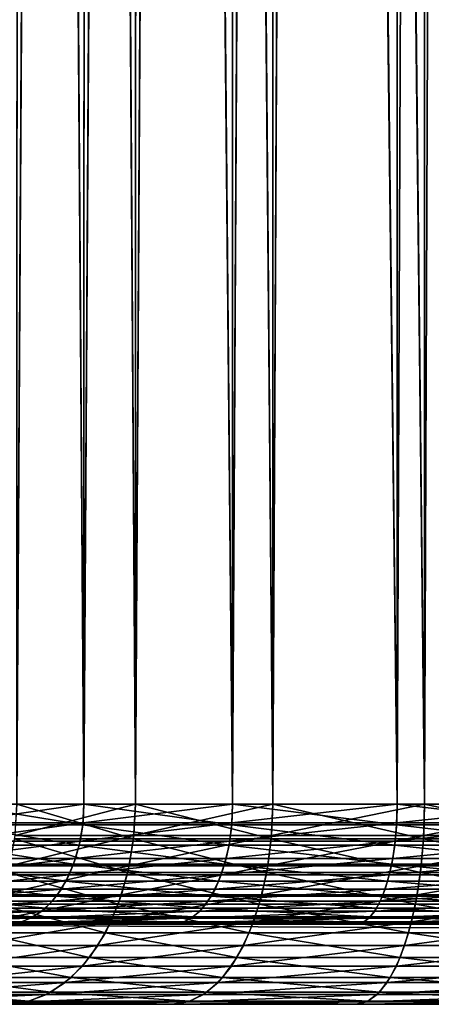
# Model space of a CAD drawing. Extents: x -105 to 105, y 0 to 149.
# Drawn here: x -87 to -82, y 0 to 12 of the extents above; entities that cross this region are included whole.
import ezdxf

# ---------------------------------------------------------------- set-up
doc = ezdxf.new("R2010")
doc.units = 0
doc.header["$MEASUREMENT"] = 0
doc.layers.add('L1', color=7, linetype='Continuous')

msp = doc.modelspace()

# ---------------------------------------------------------------- linework, layer by layer
at = {"layer": 'L1', "color": 7}
for points in [[(-87.19239, 125.3955, 197.1924), (-87.95857, 2.5, 196.3562), (-86.35624, 2.5, 197.9586)], [(-86.48528, 125.3955, 196.4853), (-85.71345, 2.5, 197.1925), (-87.19254, 2.5, 195.7134)], [(-86.48528, 125.3955, 196.4853), (-87.19254, 2.5, 195.7134), (-87.16398, 125.3955, 195.6891)], [(-87.19239, 125.3955, 197.1924), (-86.35624, 2.5, 197.9586), (-86.32987, 125.3955, 197.9276)], [(-85.68911, 125.3955, 197.164), (-85.71345, 2.5, 197.1925), (-86.48528, 125.3955, 196.4853)], [(-86.32987, 125.3955, 197.9276), (-86.35624, 2.5, 197.9586), (-85.62137, 125.3955, 198.5316)], [(-85.62137, 125.3955, 198.5316), (-86.35624, 2.5, 197.9586), (-84.5, 2.5, 199.2583)], [(-85.03511, 125.3955, 197.7215), (-84, 2.5, 198.3923), (-85.71345, 2.5, 197.1925)], [(-85.03511, 125.3955, 197.7215), (-85.71345, 2.5, 197.1925), (-85.68911, 125.3955, 197.164)], [(-85.62137, 125.3955, 198.5316), (-84.5, 2.5, 199.2583), (-84.4805, 125.3955, 199.2263)], [(-83.982, 125.3955, 198.3627), (-84, 2.5, 198.3923), (-85.03511, 125.3955, 197.7215)], [(-84.4805, 125.3955, 199.2263), (-84.5, 2.5, 199.2583), (-83.85817, 125.3955, 199.6053)], [(-83.85817, 125.3955, 199.6053), (-84.5, 2.5, 199.2583), (-82.44626, 2.5, 200.216)], [(-83.40754, 125.3955, 198.7125), (-82.10424, 2.5, 199.2763), (-84, 2.5, 198.3923)], [(-83.40754, 125.3955, 198.7125), (-84, 2.5, 198.3923), (-83.982, 125.3955, 198.3627)], [(-83.85817, 125.3955, 199.6053), (-82.44626, 2.5, 200.216), (-82.43446, 125.3955, 200.1871)], [(-82.09335, 125.3955, 199.2497), (-82.10424, 2.5, 199.2763), (-83.40754, 125.3955, 198.7125)], [(-82.43446, 125.3955, 200.1871), (-82.44626, 2.5, 200.216), (-81.94724, 125.3955, 200.3863)], [(-81.94724, 125.3955, 200.3863), (-82.44626, 2.5, 200.216), (-80.25742, 2.5, 200.8025)], [(-82.09335, 125.3955, 199.2497), (-80.08378, 2.5, 199.8177), (-82.10424, 2.5, 199.2763)], [(-81.64361, 125.3955, 199.4335), (-80.08378, 2.5, 199.8177), (-82.09335, 125.3955, 199.2497)], [(-87.95857, 2.5, -196.3562), (-87.19239, 120.572, -197.1924), (-86.35624, 2.5, -197.9586)], [(-87.16398, 120.572, -195.6891), (-87.19254, 2.5, -195.7134), (-86.48528, 120.572, -196.4853)], [(-86.48528, 120.572, -196.4853), (-87.19254, 2.5, -195.7134), (-85.71345, 2.5, -197.1925)], [(-87.19239, 120.572, -197.1924), (-86.32987, 120.572, -197.9276), (-86.35624, 2.5, -197.9586)], [(-86.48528, 120.572, -196.4853), (-85.71345, 2.5, -197.1925), (-85.68911, 120.572, -197.164)], [(-86.35624, 2.5, -197.9586), (-86.32987, 120.572, -197.9276), (-85.62137, 120.572, -198.5316)], [(-86.35624, 2.5, -197.9586), (-85.62137, 120.572, -198.5316), (-84.5, 2.5, -199.2583)], [(-85.68911, 120.572, -197.164), (-85.71345, 2.5, -197.1925), (-85.03511, 120.572, -197.7215)], [(-85.03511, 120.572, -197.7215), (-85.71345, 2.5, -197.1925), (-84, 2.5, -198.3923)], [(-85.62137, 120.572, -198.5316), (-84.4805, 120.572, -199.2263), (-84.5, 2.5, -199.2583)], [(-85.03511, 120.572, -197.7215), (-84, 2.5, -198.3923), (-83.982, 120.572, -198.3627)], [(-84.5, 2.5, -199.2583), (-84.4805, 120.572, -199.2263), (-83.85817, 120.572, -199.6053)], [(-84.5, 2.5, -199.2583), (-83.85817, 120.572, -199.6053), (-82.44626, 2.5, -200.216)], [(-83.982, 120.572, -198.3627), (-84, 2.5, -198.3923), (-83.40754, 120.572, -198.7125)], [(-83.40754, 120.572, -198.7125), (-84, 2.5, -198.3923), (-82.10424, 2.5, -199.2763)], [(-82.44626, 2.5, -200.216), (-83.85817, 120.572, -199.6053), (-82.43446, 120.572, -200.1871)], [(-83.40754, 120.572, -198.7125), (-82.10424, 2.5, -199.2763), (-82.09335, 120.572, -199.2497)], [(-82.44626, 2.5, -200.216), (-82.43446, 120.572, -200.1871), (-80.25742, 2.5, -200.8025)], [(-82.43446, 120.572, -200.1871), (-81.94724, 120.572, -200.3863), (-80.25742, 2.5, -200.8025)], [(-82.09335, 120.572, -199.2497), (-82.10424, 2.5, -199.2763), (-81.64361, 120.572, -199.4335)], [(-81.64361, 120.572, -199.4335), (-82.10424, 2.5, -199.2763), (-80.08378, 2.5, -199.8177)], [(-87.95857, 2.5, -196.3562), (-86.37089, 2.239528, -197.976), (-87.97603, 2.239528, -196.3709)], [(-87.95857, 2.5, 196.3562), (-87.97272, 2.265348, 196.3681), (-86.35624, 2.5, 197.9586)], [(-86.35624, 2.5, 197.9586), (-87.97272, 2.265348, 196.3681), (-86.36811, 2.265348, 197.9727)], [(-86.35624, 2.5, -197.9586), (-86.37089, 2.239528, -197.976), (-87.95857, 2.5, -196.3562)], [(-87.22163, 2.06588, -195.7379), (-85.73786, 2.06588, -197.2216), (-87.19254, 2.5, -195.7134)], [(-85.73323, 2.108914, 197.2161), (-87.21611, 2.108914, 195.7332), (-85.71345, 2.5, 197.1925)], [(-85.71345, 2.5, 197.1925), (-87.21611, 2.108914, 195.7332), (-87.19254, 2.5, 195.7134)], [(-87.19254, 2.5, -195.7134), (-85.73786, 2.06588, -197.2216), (-85.71345, 2.5, -197.1925)], [(-86.35624, 2.5, -197.9586), (-84.51139, 2.239528, -199.2781), (-86.37089, 2.239528, -197.976)], [(-86.35624, 2.5, 197.9586), (-86.36811, 2.265348, 197.9727), (-84.5, 2.5, 199.2583)], [(-84.5, 2.5, 199.2583), (-86.36811, 2.265348, 197.9727), (-84.50923, 2.265348, 199.2743)], [(-84.5, 2.5, -199.2583), (-84.51139, 2.239528, -199.2781), (-86.35624, 2.5, -197.9586)], [(-85.73786, 2.06588, -197.2216), (-84.01899, 2.06588, -198.4252), (-85.71345, 2.5, -197.1925)], [(-84.01539, 2.108914, 198.419), (-85.73323, 2.108914, 197.2161), (-84, 2.5, 198.3923)], [(-84, 2.5, 198.3923), (-85.73323, 2.108914, 197.2161), (-85.71345, 2.5, 197.1925)], [(-85.71345, 2.5, -197.1925), (-84.01899, 2.06588, -198.4252), (-84, 2.5, -198.3923)], [(-84.5, 2.5, -199.2583), (-82.45406, 2.239528, -200.2374), (-84.51139, 2.239528, -199.2781)], [(-84.5, 2.5, 199.2583), (-84.50923, 2.265348, 199.2743), (-82.44626, 2.5, 200.216)], [(-82.44626, 2.5, 200.216), (-84.50923, 2.265348, 199.2743), (-82.45258, 2.265348, 200.2334)], [(-82.44626, 2.5, -200.216), (-82.45406, 2.239528, -200.2374), (-84.5, 2.5, -199.2583)], [(-84.01899, 2.06588, -198.4252), (-82.11723, 2.06588, -199.312), (-84, 2.5, -198.3923)], [(-82.11477, 2.108914, 199.3052), (-84.01539, 2.108914, 198.419), (-82.10424, 2.5, 199.2763)], [(-82.10424, 2.5, 199.2763), (-84.01539, 2.108914, 198.419), (-84, 2.5, 198.3923)], [(-84, 2.5, -198.3923), (-82.11723, 2.06588, -199.312), (-82.10424, 2.5, -199.2763)], [(-82.44626, 2.5, -200.216), (-80.26139, 2.239528, -200.8249), (-82.45406, 2.239528, -200.2374)], [(-82.44626, 2.5, 200.216), (-82.45258, 2.265348, 200.2334), (-80.25742, 2.5, 200.8025)], [(-80.25742, 2.5, 200.8025), (-82.45258, 2.265348, 200.2334), (-80.26063, 2.265348, 200.8207)], [(-80.25742, 2.5, -200.8025), (-80.26139, 2.239528, -200.8249), (-82.44626, 2.5, -200.216)], [(-82.11723, 2.06588, -199.312), (-80.09037, 2.06588, -199.8551), (-82.10424, 2.5, -199.2763)], [(-80.08912, 2.108914, 199.848), (-82.11477, 2.108914, 199.3052), (-80.08378, 2.5, 199.8177)], [(-80.08378, 2.5, 199.8177), (-82.11477, 2.108914, 199.3052), (-82.10424, 2.5, 199.2763)], [(-82.10424, 2.5, -199.2763), (-80.09037, 2.06588, -199.8551), (-80.08378, 2.5, -199.8177)], [(-87.97603, 2.239528, -196.3709), (-86.41439, 1.98697, -198.0279), (-88.02787, 1.98697, -196.4144)], [(-87.97272, 2.265348, 196.3681), (-88.01482, 2.036474, 196.4034), (-86.36811, 2.265348, 197.9727)], [(-86.36811, 2.265348, 197.9727), (-88.01482, 2.036474, 196.4034), (-86.40343, 2.036474, 198.0148)], [(-86.37089, 2.239528, -197.976), (-86.41439, 1.98697, -198.0279), (-87.97603, 2.239528, -196.3709)], [(-86.37089, 2.239528, -197.976), (-84.54523, 1.98697, -199.3367), (-86.41439, 1.98697, -198.0279)], [(-86.36811, 2.265348, 197.9727), (-86.40343, 2.036474, 198.0148), (-84.50923, 2.265348, 199.2743)], [(-84.50923, 2.265348, 199.2743), (-86.40343, 2.036474, 198.0148), (-84.53671, 2.036474, 199.3219)], [(-84.51139, 2.239528, -199.2781), (-84.54523, 1.98697, -199.3367), (-86.37089, 2.239528, -197.976)], [(-84.51139, 2.239528, -199.2781), (-82.4772, 1.98697, -200.301), (-84.54523, 1.98697, -199.3367)], [(-84.50923, 2.265348, 199.2743), (-84.53671, 2.036474, 199.3219), (-82.45258, 2.265348, 200.2334)], [(-82.45258, 2.265348, 200.2334), (-84.53671, 2.036474, 199.3219), (-82.47137, 2.036474, 200.285)], [(-82.45406, 2.239528, -200.2374), (-82.4772, 1.98697, -200.301), (-84.51139, 2.239528, -199.2781)], [(-82.45406, 2.239528, -200.2374), (-80.27314, 1.98697, -200.8916), (-82.4772, 1.98697, -200.301)], [(-82.45258, 2.265348, 200.2334), (-82.47137, 2.036474, 200.285), (-80.26063, 2.265348, 200.8207)], [(-80.26063, 2.265348, 200.8207), (-82.47137, 2.036474, 200.285), (-80.27017, 2.036474, 200.8748)], [(-80.26139, 2.239528, -200.8249), (-80.27314, 1.98697, -200.8916), (-82.45406, 2.239528, -200.2374)], [(-85.7921, 1.727458, 197.2863), (-87.28626, 1.727458, 195.7921), (-85.73323, 2.108914, 197.2161)], [(-85.73323, 2.108914, 197.2161), (-87.28626, 1.727458, 195.7921), (-87.21611, 2.108914, 195.7332)], [(-84.06118, 1.727458, 198.4983), (-85.7921, 1.727458, 197.2863), (-84.01539, 2.108914, 198.419)], [(-84.01539, 2.108914, 198.419), (-85.7921, 1.727458, 197.2863), (-85.73323, 2.108914, 197.2161)], [(-82.14609, 1.727458, 199.3913), (-84.06118, 1.727458, 198.4983), (-82.11477, 2.108914, 199.3052)], [(-82.11477, 2.108914, 199.3052), (-84.06118, 1.727458, 198.4983), (-84.01539, 2.108914, 198.419)], [(-80.10503, 1.727458, 199.9382), (-82.14609, 1.727458, 199.3913), (-80.08912, 2.108914, 199.848)], [(-80.08912, 2.108914, 199.848), (-82.14609, 1.727458, 199.3913), (-82.11477, 2.108914, 199.3052)], [(-88.02787, 1.98697, -196.4144), (-86.48542, 1.75, -198.1125), (-88.11253, 1.75, -196.4854)], [(-88.01482, 2.036474, 196.4034), (-88.08382, 1.819014, 196.4613), (-86.40343, 2.036474, 198.0148)], [(-86.40343, 2.036474, 198.0148), (-88.08382, 1.819014, 196.4613), (-86.46133, 1.819014, 198.0838)], [(-86.41439, 1.98697, -198.0279), (-86.48542, 1.75, -198.1125), (-88.02787, 1.98697, -196.4144)], [(-87.30803, 1.64495, -195.8104), (-85.81036, 1.64495, -197.308), (-87.22163, 2.06588, -195.7379)], [(-87.22163, 2.06588, -195.7379), (-85.81036, 1.64495, -197.308), (-85.73786, 2.06588, -197.2216)], [(-86.41439, 1.98697, -198.0279), (-84.60048, 1.75, -199.4324), (-86.48542, 1.75, -198.1125)], [(-86.40343, 2.036474, 198.0148), (-86.46133, 1.819014, 198.0838), (-84.53671, 2.036474, 199.3219)], [(-84.53671, 2.036474, 199.3219), (-86.46133, 1.819014, 198.0838), (-84.58175, 1.819014, 199.3999)], [(-84.54523, 1.98697, -199.3367), (-84.60048, 1.75, -199.4324), (-86.41439, 1.98697, -198.0279)], [(-85.81036, 1.64495, -197.308), (-84.07538, 1.64495, -198.5229), (-85.73786, 2.06588, -197.2216)], [(-85.73786, 2.06588, -197.2216), (-84.07538, 1.64495, -198.5229), (-84.01899, 2.06588, -198.4252)], [(-84.54523, 1.98697, -199.3367), (-82.51499, 1.75, -200.4049), (-84.60048, 1.75, -199.4324)], [(-84.53671, 2.036474, 199.3219), (-84.58175, 1.819014, 199.3999), (-82.47137, 2.036474, 200.285)], [(-82.47137, 2.036474, 200.285), (-84.58175, 1.819014, 199.3999), (-82.50218, 1.819014, 200.3696)], [(-82.4772, 1.98697, -200.301), (-82.51499, 1.75, -200.4049), (-84.54523, 1.98697, -199.3367)], [(-84.07538, 1.64495, -198.5229), (-82.15581, 1.64495, -199.418), (-84.01899, 2.06588, -198.4252)], [(-84.01899, 2.06588, -198.4252), (-82.15581, 1.64495, -199.418), (-82.11723, 2.06588, -199.312)], [(-82.4772, 1.98697, -200.301), (-80.29232, 1.75, -201.0004), (-82.51499, 1.75, -200.4049)], [(-82.47137, 2.036474, 200.285), (-82.50218, 1.819014, 200.3696), (-80.27017, 2.036474, 200.8748)], [(-80.27017, 2.036474, 200.8748), (-82.50218, 1.819014, 200.3696), (-80.28582, 1.819014, 200.9635)], [(-80.27314, 1.98697, -200.8916), (-80.29232, 1.75, -201.0004), (-82.4772, 1.98697, -200.301)], [(-82.15581, 1.64495, -199.418), (-80.10996, 1.64495, -199.9662), (-82.11723, 2.06588, -199.312)], [(-82.11723, 2.06588, -199.312), (-80.10996, 1.64495, -199.9662), (-80.09037, 2.06588, -199.8551)], [(-88.11253, 1.75, -196.4854), (-86.58181, 1.535819, -198.2274), (-88.22741, 1.535819, -196.5818)], [(-88.08382, 1.819014, 196.4613), (-88.17803, 1.618322, 196.5404), (-86.46133, 1.819014, 198.0838)], [(-86.46133, 1.819014, 198.0838), (-88.17803, 1.618322, 196.5404), (-86.54038, 1.618322, 198.178)], [(-86.48542, 1.75, -198.1125), (-86.58181, 1.535819, -198.2274), (-88.11253, 1.75, -196.4854)], [(-85.8886, 1.365024, 197.4013), (-87.40127, 1.365024, 195.8886), (-85.7921, 1.727458, 197.2863)], [(-85.7921, 1.727458, 197.2863), (-87.40127, 1.365024, 195.8886), (-87.28626, 1.727458, 195.7921)], [(-86.48542, 1.75, -198.1125), (-84.67547, 1.535819, -199.5623), (-86.58181, 1.535819, -198.2274)], [(-86.46133, 1.819014, 198.0838), (-86.54038, 1.618322, 198.178), (-84.58175, 1.819014, 199.3999)], [(-84.58175, 1.819014, 199.3999), (-86.54038, 1.618322, 198.178), (-84.64324, 1.618322, 199.5064)], [(-84.60048, 1.75, -199.4324), (-84.67547, 1.535819, -199.5623), (-86.48542, 1.75, -198.1125)], [(-84.13624, 1.365024, 198.6283), (-85.8886, 1.365024, 197.4013), (-84.06118, 1.727458, 198.4983)], [(-84.06118, 1.727458, 198.4983), (-85.8886, 1.365024, 197.4013), (-85.7921, 1.727458, 197.2863)], [(-84.60048, 1.75, -199.4324), (-82.56629, 1.535819, -200.5458), (-84.67547, 1.535819, -199.5623)], [(-84.58175, 1.819014, 199.3999), (-84.64324, 1.618322, 199.5064), (-82.50218, 1.819014, 200.3696)], [(-82.50218, 1.819014, 200.3696), (-84.64324, 1.618322, 199.5064), (-82.54424, 1.618322, 200.4852)], [(-82.51499, 1.75, -200.4049), (-82.56629, 1.535819, -200.5458), (-84.60048, 1.75, -199.4324)], [(-82.19744, 1.365024, 199.5324), (-84.13624, 1.365024, 198.6283), (-82.14609, 1.727458, 199.3913)], [(-82.14609, 1.727458, 199.3913), (-84.13624, 1.365024, 198.6283), (-84.06118, 1.727458, 198.4983)], [(-82.51499, 1.75, -200.4049), (-80.31836, 1.535819, -201.1481), (-82.56629, 1.535819, -200.5458)], [(-82.50218, 1.819014, 200.3696), (-82.54424, 1.618322, 200.4852), (-80.28582, 1.819014, 200.9635)], [(-80.28582, 1.819014, 200.9635), (-82.54424, 1.618322, 200.4852), (-80.30717, 1.618322, 201.0846)], [(-80.29232, 1.75, -201.0004), (-80.31836, 1.535819, -201.1481), (-82.51499, 1.75, -200.4049)], [(-80.13109, 1.365024, 200.086), (-82.19744, 1.365024, 199.5324), (-80.10503, 1.727458, 199.9382)], [(-80.10503, 1.727458, 199.9382), (-82.19744, 1.365024, 199.5324), (-82.14609, 1.727458, 199.3913)], [(-88.17803, 1.618322, 196.5404), (-88.29513, 1.43934, 196.6386), (-86.54038, 1.618322, 198.178)], [(-86.54038, 1.618322, 198.178), (-88.29513, 1.43934, 196.6386), (-86.63864, 1.43934, 198.2951)], [(-87.44911, 1.25, -195.9287), (-85.92875, 1.25, -197.4491), (-87.30803, 1.64495, -195.8104)], [(-87.30803, 1.64495, -195.8104), (-85.92875, 1.25, -197.4491), (-85.81036, 1.64495, -197.308)], [(-86.54038, 1.618322, 198.178), (-86.63864, 1.43934, 198.2951), (-84.64324, 1.618322, 199.5064)], [(-84.64324, 1.618322, 199.5064), (-86.63864, 1.43934, 198.2951), (-84.71967, 1.43934, 199.6388)], [(-85.92875, 1.25, -197.4491), (-84.16747, 1.25, -198.6824), (-85.81036, 1.64495, -197.308)], [(-85.81036, 1.64495, -197.308), (-84.16747, 1.25, -198.6824), (-84.07538, 1.64495, -198.5229)], [(-84.64324, 1.618322, 199.5064), (-84.71967, 1.43934, 199.6388), (-82.54424, 1.618322, 200.4852)], [(-82.54424, 1.618322, 200.4852), (-84.71967, 1.43934, 199.6388), (-82.59653, 1.43934, 200.6288)], [(-84.16747, 1.25, -198.6824), (-82.2188, 1.25, -199.5911), (-84.07538, 1.64495, -198.5229)], [(-84.07538, 1.64495, -198.5229), (-82.2188, 1.25, -199.5911), (-82.15581, 1.64495, -199.418)], [(-82.54424, 1.618322, 200.4852), (-82.59653, 1.43934, 200.6288), (-80.30717, 1.618322, 201.0846)], [(-80.30717, 1.618322, 201.0846), (-82.59653, 1.43934, 200.6288), (-80.33372, 1.43934, 201.2352)], [(-82.2188, 1.25, -199.5911), (-80.14194, 1.25, -200.1475), (-82.15581, 1.64495, -199.418)], [(-82.15581, 1.64495, -199.418), (-80.14194, 1.25, -200.1475), (-80.10996, 1.64495, -199.9662)], [(-88.22741, 1.535819, -196.5818), (-86.70066, 1.350933, -198.369), (-88.36904, 1.350933, -196.7007)], [(-86.58181, 1.535819, -198.2274), (-86.70066, 1.350933, -198.369), (-88.22741, 1.535819, -196.5818)], [(-86.58181, 1.535819, -198.2274), (-84.76791, 1.350933, -199.7224), (-86.70066, 1.350933, -198.369)], [(-84.67547, 1.535819, -199.5623), (-84.76791, 1.350933, -199.7224), (-86.58181, 1.535819, -198.2274)], [(-84.67547, 1.535819, -199.5623), (-82.62952, 1.350933, -200.7195), (-84.76791, 1.350933, -199.7224)], [(-82.56629, 1.535819, -200.5458), (-82.62952, 1.350933, -200.7195), (-84.67547, 1.535819, -199.5623)], [(-82.56629, 1.535819, -200.5458), (-80.35047, 1.350933, -201.3302), (-82.62952, 1.350933, -200.7195)], [(-80.31836, 1.535819, -201.1481), (-80.35047, 1.350933, -201.3302), (-82.56629, 1.535819, -200.5458)], [(-88.29513, 1.43934, 196.6386), (-88.43224, 1.286475, 196.7537), (-86.63864, 1.43934, 198.2951)], [(-86.63864, 1.43934, 198.2951), (-88.43224, 1.286475, 196.7537), (-86.75369, 1.286475, 198.4322)], [(-86.02036, 1.030537, 197.5583), (-87.55828, 1.030537, 196.0203), (-85.8886, 1.365024, 197.4013)], [(-85.8886, 1.365024, 197.4013), (-87.55828, 1.030537, 196.0203), (-87.40127, 1.365024, 195.8886)], [(-86.63864, 1.43934, 198.2951), (-86.75369, 1.286475, 198.4322), (-84.71967, 1.43934, 199.6388)], [(-84.71967, 1.43934, 199.6388), (-86.75369, 1.286475, 198.4322), (-84.80916, 1.286475, 199.7938)], [(-84.23873, 1.030537, 198.8058), (-86.02036, 1.030537, 197.5583), (-84.13624, 1.365024, 198.6283)], [(-84.13624, 1.365024, 198.6283), (-86.02036, 1.030537, 197.5583), (-85.8886, 1.365024, 197.4013)], [(-84.71967, 1.43934, 199.6388), (-84.80916, 1.286475, 199.7938), (-82.59653, 1.43934, 200.6288)], [(-82.59653, 1.43934, 200.6288), (-84.80916, 1.286475, 199.7938), (-82.65774, 1.286475, 200.797)], [(-82.26755, 1.030537, 199.725), (-84.23873, 1.030537, 198.8058), (-82.19744, 1.365024, 199.5324)], [(-82.19744, 1.365024, 199.5324), (-84.23873, 1.030537, 198.8058), (-84.13624, 1.365024, 198.6283)], [(-82.59653, 1.43934, 200.6288), (-82.65774, 1.286475, 200.797), (-80.33372, 1.43934, 201.2352)], [(-80.33372, 1.43934, 201.2352), (-82.65774, 1.286475, 200.797), (-80.36479, 1.286475, 201.4114)], [(-80.16669, 1.030537, 200.2879), (-82.26755, 1.030537, 199.725), (-80.13109, 1.365024, 200.086)], [(-80.13109, 1.365024, 200.086), (-82.26755, 1.030537, 199.725), (-82.19744, 1.365024, 199.5324)], [(-88.43224, 1.286475, 196.7537), (-88.58598, 1.16349, 196.8827), (-86.75369, 1.286475, 198.4322)], [(-86.75369, 1.286475, 198.4322), (-88.58598, 1.16349, 196.8827), (-86.88269, 1.16349, 198.586)], [(-88.36904, 1.350933, -196.7007), (-86.83833, 1.200962, -198.5331), (-88.53311, 1.200962, -196.8383)], [(-86.70066, 1.350933, -198.369), (-86.83833, 1.200962, -198.5331), (-88.36904, 1.350933, -196.7007)], [(-87.64058, 0.893031, -196.0894), (-86.08941, 0.893031, -197.6406), (-87.44911, 1.25, -195.9287)], [(-87.44911, 1.25, -195.9287), (-86.08941, 0.893031, -197.6406), (-85.92875, 1.25, -197.4491)], [(-86.75369, 1.286475, 198.4322), (-86.88269, 1.16349, 198.586), (-84.80916, 1.286475, 199.7938)], [(-84.80916, 1.286475, 199.7938), (-86.88269, 1.16349, 198.586), (-84.90951, 1.16349, 199.9676)], [(-86.70066, 1.350933, -198.369), (-84.875, 1.200962, -199.9079), (-86.83833, 1.200962, -198.5331)], [(-84.76791, 1.350933, -199.7224), (-84.875, 1.200962, -199.9079), (-86.70066, 1.350933, -198.369)], [(-86.08941, 0.893031, -197.6406), (-84.29244, 0.893031, -198.8988), (-85.92875, 1.25, -197.4491)], [(-85.92875, 1.25, -197.4491), (-84.29244, 0.893031, -198.8988), (-84.16747, 1.25, -198.6824)], [(-84.80916, 1.286475, 199.7938), (-84.90951, 1.16349, 199.9676), (-82.65774, 1.286475, 200.797)], [(-82.65774, 1.286475, 200.797), (-84.90951, 1.16349, 199.9676), (-82.72638, 1.16349, 200.9856)], [(-84.76791, 1.350933, -199.7224), (-82.70278, 1.200962, -200.9208), (-84.875, 1.200962, -199.9079)], [(-82.62952, 1.350933, -200.7195), (-82.70278, 1.200962, -200.9208), (-84.76791, 1.350933, -199.7224)], [(-84.29244, 0.893031, -198.8988), (-82.30428, 0.893031, -199.8259), (-84.16747, 1.25, -198.6824)], [(-84.16747, 1.25, -198.6824), (-82.30428, 0.893031, -199.8259), (-82.2188, 1.25, -199.5911)], [(-82.65774, 1.286475, 200.797), (-82.72638, 1.16349, 200.9856), (-80.36479, 1.286475, 201.4114)], [(-80.36479, 1.286475, 201.4114), (-82.72638, 1.16349, 200.9856), (-80.39965, 1.16349, 201.6091)], [(-82.62952, 1.350933, -200.7195), (-80.38766, 1.200962, -201.5411), (-82.70278, 1.200962, -200.9208)], [(-80.35047, 1.350933, -201.3302), (-80.38766, 1.200962, -201.5411), (-82.62952, 1.350933, -200.7195)], [(-82.30428, 0.893031, -199.8259), (-80.18535, 0.893031, -200.3937), (-82.2188, 1.25, -199.5911)], [(-82.2188, 1.25, -199.5911), (-80.18535, 0.893031, -200.3937), (-80.14194, 1.25, -200.1475)], [(-88.58598, 1.16349, 196.8827), (-88.75256, 1.073415, 197.0225), (-86.88269, 1.16349, 198.586)], [(-86.88269, 1.16349, 198.586), (-88.75256, 1.073415, 197.0225), (-87.02247, 1.073415, 198.7526)], [(-88.53311, 1.200962, -196.8383), (-86.99065, 1.090461, -198.7146), (-88.71464, 1.090461, -196.9907)], [(-86.83833, 1.200962, -198.5331), (-86.99065, 1.090461, -198.7146), (-88.53311, 1.200962, -196.8383)], [(-86.88269, 1.16349, 198.586), (-87.02247, 1.073415, 198.7526), (-84.90951, 1.16349, 199.9676)], [(-84.90951, 1.16349, 199.9676), (-87.02247, 1.073415, 198.7526), (-85.01824, 1.073415, 200.1559)], [(-86.83833, 1.200962, -198.5331), (-84.99348, 1.090461, -200.1131), (-86.99065, 1.090461, -198.7146)], [(-84.875, 1.200962, -199.9079), (-84.99348, 1.090461, -200.1131), (-86.83833, 1.200962, -198.5331)], [(-84.90951, 1.16349, 199.9676), (-85.01824, 1.073415, 200.1559), (-82.72638, 1.16349, 200.9856)], [(-82.72638, 1.16349, 200.9856), (-85.01824, 1.073415, 200.1559), (-82.80075, 1.073415, 201.19)], [(-84.875, 1.200962, -199.9079), (-82.78383, 1.090461, -201.1435), (-84.99348, 1.090461, -200.1131)], [(-82.70278, 1.200962, -200.9208), (-82.78383, 1.090461, -201.1435), (-84.875, 1.200962, -199.9079)], [(-82.72638, 1.16349, 200.9856), (-82.80075, 1.073415, 201.19), (-80.39965, 1.16349, 201.6091)], [(-80.39965, 1.16349, 201.6091), (-82.80075, 1.073415, 201.19), (-80.43741, 1.073415, 201.8232)], [(-82.70278, 1.200962, -200.9208), (-80.42881, 1.090461, -201.7745), (-82.78383, 1.090461, -201.1435)], [(-80.38766, 1.200962, -201.5411), (-80.42881, 1.090461, -201.7745), (-82.70278, 1.200962, -200.9208)], [(-85.25, 1, -200.5574), (-92.60472, 1, -214.7721), (-95.1303, 1, -214.0954)], [(-85.25, 1, -200.5574), (-95.1303, 1, -214.0954), (-87.32042, 1, -199.1076)], [(-92.60472, 1, 214.7721), (-85.25, 1, 200.5574), (-95.1303, 1, 214.0954)], [(-95.1303, 1, 214.0954), (-85.25, 1, 200.5574), (-87.32042, 1, 199.1076)], [(-90, 1, -215), (-92.60472, 1, -214.7721), (-85.25, 1, -200.5574)], [(-90, 1, 215), (-82.95929, 1, 201.6255), (-92.60472, 1, 214.7721)], [(-92.60472, 1, 214.7721), (-82.95929, 1, 201.6255), (-85.25, 1, 200.5574)], [(-90, 0, 215), (90, 0, 215), (-90, 1, 215)], [(-90, 1, 215), (90, 0, 215), (90, 1, 215)], [(-90, 1, -215), (90, 1, -215), (-90, 0, -215)], [(-90, 0, -215), (90, 1, -215), (90, 0, -215)], [(-85.25, 1, -200.5574), (-82.95929, 1, -201.6255), (-90, 1, -215)], [(-82.95929, 1, -201.6255), (-80.5179, 1, -202.2797), (-90, 1, -215)], [(-90, 1, -215), (-80.5179, 1, -202.2797), (-78, 1, -202.5)], [(-90, 1, -215), (-78, 1, -202.5), (90, 1, -215)], [(90, 1, 215), (78, 1, 202.5), (-90, 1, 215)], [(-90, 1, 215), (78, 1, 202.5), (-78, 1, 202.5)], [(-78, 1, 202.5), (-80.5179, 1, 202.2797), (-90, 1, 215)], [(-90, 1, 215), (-80.5179, 1, 202.2797), (-82.95929, 1, 201.6255)], [(-88.75256, 1.073415, 197.0225), (-88.92789, 1.018467, 197.1696), (-87.02247, 1.073415, 198.7526)], [(-87.02247, 1.073415, 198.7526), (-88.92789, 1.018467, 197.1696), (-87.16959, 1.018467, 198.9279)], [(-88.71464, 1.090461, -196.9907), (-87.153, 1.022788, -198.9081), (-88.90811, 1.022788, -197.153)], [(-87.153, 1.022788, -198.9081), (-87.32042, 1, -199.1076), (-88.90811, 1.022788, -197.153)], [(-86.99065, 1.090461, -198.7146), (-87.153, 1.022788, -198.9081), (-88.71464, 1.090461, -196.9907)], [(-86.18412, 0.732233, 197.7535), (-87.75346, 0.732233, 196.1841), (-86.02036, 1.030537, 197.5583)], [(-86.02036, 1.030537, 197.5583), (-87.75346, 0.732233, 196.1841), (-87.55828, 1.030537, 196.0203)], [(-87.153, 1.022788, -198.9081), (-85.25, 1, -200.5574), (-87.32042, 1, -199.1076)], [(-87.16959, 1.018467, 198.9279), (-87.32042, 1, 199.1076), (-85.13267, 1.018467, 200.3542)], [(-85.13267, 1.018467, 200.3542), (-87.32042, 1, 199.1076), (-85.25, 1, 200.5574)], [(-87.02247, 1.073415, 198.7526), (-87.16959, 1.018467, 198.9279), (-85.01824, 1.073415, 200.1559)], [(-85.01824, 1.073415, 200.1559), (-87.16959, 1.018467, 198.9279), (-85.13267, 1.018467, 200.3542)], [(-86.99065, 1.090461, -198.7146), (-85.11976, 1.022788, -200.3318), (-87.153, 1.022788, -198.9081)], [(-85.11976, 1.022788, -200.3318), (-85.25, 1, -200.5574), (-87.153, 1.022788, -198.9081)], [(-84.99348, 1.090461, -200.1131), (-85.11976, 1.022788, -200.3318), (-86.99065, 1.090461, -198.7146)], [(-84.36611, 0.732233, 199.0264), (-86.18412, 0.732233, 197.7535), (-84.23873, 1.030537, 198.8058)], [(-84.23873, 1.030537, 198.8058), (-86.18412, 0.732233, 197.7535), (-86.02036, 1.030537, 197.5583)], [(-85.11976, 1.022788, -200.3318), (-82.95929, 1, -201.6255), (-85.25, 1, -200.5574)], [(-85.13267, 1.018467, 200.3542), (-85.25, 1, 200.5574), (-82.87904, 1.018467, 201.405)], [(-82.87904, 1.018467, 201.405), (-85.25, 1, 200.5574), (-82.95929, 1, 201.6255)], [(-85.01824, 1.073415, 200.1559), (-85.13267, 1.018467, 200.3542), (-82.80075, 1.073415, 201.19)], [(-82.80075, 1.073415, 201.19), (-85.13267, 1.018467, 200.3542), (-82.87904, 1.018467, 201.405)], [(-84.99348, 1.090461, -200.1131), (-82.87021, 1.022788, -201.3808), (-85.11976, 1.022788, -200.3318)], [(-82.87021, 1.022788, -201.3808), (-82.95929, 1, -201.6255), (-85.11976, 1.022788, -200.3318)], [(-82.78383, 1.090461, -201.1435), (-82.87021, 1.022788, -201.3808), (-84.99348, 1.090461, -200.1131)], [(-82.35468, 0.732233, 199.9644), (-84.36611, 0.732233, 199.0264), (-82.26755, 1.030537, 199.725)], [(-82.26755, 1.030537, 199.725), (-84.36611, 0.732233, 199.0264), (-84.23873, 1.030537, 198.8058)], [(-82.87021, 1.022788, -201.3808), (-80.5179, 1, -202.2797), (-82.95929, 1, -201.6255)], [(-82.87904, 1.018467, 201.405), (-82.95929, 1, 201.6255), (-80.47715, 1.018467, 202.0486)], [(-80.47715, 1.018467, 202.0486), (-82.95929, 1, 201.6255), (-80.5179, 1, 202.2797)], [(-82.80075, 1.073415, 201.19), (-82.87904, 1.018467, 201.405), (-80.43741, 1.073415, 201.8232)], [(-80.43741, 1.073415, 201.8232), (-82.87904, 1.018467, 201.405), (-80.47715, 1.018467, 202.0486)], [(-82.78383, 1.090461, -201.1435), (-80.47267, 1.022788, -202.0232), (-82.87021, 1.022788, -201.3808)], [(-80.47267, 1.022788, -202.0232), (-80.5179, 1, -202.2797), (-82.87021, 1.022788, -201.3808)], [(-80.42881, 1.090461, -201.7745), (-80.47267, 1.022788, -202.0232), (-82.78383, 1.090461, -201.1435)], [(-80.21093, 0.732233, 200.5388), (-82.35468, 0.732233, 199.9644), (-80.16669, 1.030537, 200.2879)], [(-80.16669, 1.030537, 200.2879), (-82.35468, 0.732233, 199.9644), (-82.26755, 1.030537, 199.725)], [(-87.87663, 0.584889, -196.2875), (-86.28748, 0.584889, -197.8766), (-87.64058, 0.893031, -196.0894)], [(-87.64058, 0.893031, -196.0894), (-86.28748, 0.584889, -197.8766), (-86.08941, 0.893031, -197.6406)], [(-86.28748, 0.584889, -197.8766), (-84.44651, 0.584889, -199.1657), (-86.08941, 0.893031, -197.6406)], [(-86.08941, 0.893031, -197.6406), (-84.44651, 0.584889, -199.1657), (-84.29244, 0.893031, -198.8988)], [(-84.44651, 0.584889, -199.1657), (-82.40968, 0.584889, -200.1155), (-84.29244, 0.893031, -198.8988)], [(-84.29244, 0.893031, -198.8988), (-82.40968, 0.584889, -200.1155), (-82.30428, 0.893031, -199.8259)], [(-82.40968, 0.584889, -200.1155), (-80.23885, 0.584889, -200.6972), (-82.30428, 0.893031, -199.8259)], [(-82.30428, 0.893031, -199.8259), (-80.23885, 0.584889, -200.6972), (-80.18535, 0.893031, -200.3937)], [(-86.37587, 0.477458, 197.982), (-87.98197, 0.477458, 196.3759), (-86.18412, 0.732233, 197.7535)], [(-86.18412, 0.732233, 197.7535), (-87.98197, 0.477458, 196.3759), (-87.75346, 0.732233, 196.1841)], [(-84.51527, 0.477458, 199.2848), (-86.37587, 0.477458, 197.982), (-84.36611, 0.732233, 199.0264)], [(-84.36611, 0.732233, 199.0264), (-86.37587, 0.477458, 197.982), (-86.18412, 0.732233, 197.7535)], [(-82.45671, 0.477458, 200.2447), (-84.51527, 0.477458, 199.2848), (-82.35468, 0.732233, 199.9644)], [(-82.35468, 0.732233, 199.9644), (-84.51527, 0.477458, 199.2848), (-84.36611, 0.732233, 199.0264)], [(-80.26273, 0.477458, 200.8326), (-82.45671, 0.477458, 200.2447), (-80.21093, 0.732233, 200.5388)], [(-80.21093, 0.732233, 200.5388), (-82.45671, 0.477458, 200.2447), (-82.35468, 0.732233, 199.9644)], [(-88.15009, 0.334937, -196.5169), (-86.51694, 0.334937, -198.1501), (-87.87663, 0.584889, -196.2875)], [(-87.87663, 0.584889, -196.2875), (-86.51694, 0.334937, -198.1501), (-86.28748, 0.584889, -197.8766)], [(-86.51694, 0.334937, -198.1501), (-84.625, 0.334937, -199.4748), (-86.28748, 0.584889, -197.8766)], [(-86.28748, 0.584889, -197.8766), (-84.625, 0.334937, -199.4748), (-84.44651, 0.584889, -199.1657)], [(-84.625, 0.334937, -199.4748), (-82.53177, 0.334937, -200.4509), (-84.44651, 0.584889, -199.1657)], [(-84.44651, 0.584889, -199.1657), (-82.53177, 0.334937, -200.4509), (-82.40968, 0.584889, -200.1155)], [(-82.53177, 0.334937, -200.4509), (-80.30084, 0.334937, -201.0487), (-82.40968, 0.584889, -200.1155)], [(-82.40968, 0.584889, -200.1155), (-80.30084, 0.334937, -201.0487), (-80.23885, 0.584889, -200.6972)], [(-86.59087, 0.272484, 198.2382), (-88.2382, 0.272484, 196.5909), (-86.37587, 0.477458, 197.982)], [(-86.37587, 0.477458, 197.982), (-88.2382, 0.272484, 196.5909), (-87.98197, 0.477458, 196.3759)], [(-84.68251, 0.272484, 199.5745), (-86.59087, 0.272484, 198.2382), (-84.51527, 0.477458, 199.2848)], [(-84.51527, 0.477458, 199.2848), (-86.59087, 0.272484, 198.2382), (-86.37587, 0.477458, 197.982)], [(-82.5711, 0.272484, 200.559), (-84.68251, 0.272484, 199.5745), (-82.45671, 0.477458, 200.2447)], [(-82.45671, 0.477458, 200.2447), (-84.68251, 0.272484, 199.5745), (-84.51527, 0.477458, 199.2848)], [(-80.32081, 0.272484, 201.162), (-82.5711, 0.272484, 200.559), (-80.26273, 0.477458, 200.8326)], [(-80.26273, 0.477458, 200.8326), (-82.5711, 0.272484, 200.559), (-82.45671, 0.477458, 200.2447)], [(-86.82384, 0.122359, 198.5158), (-88.51584, 0.122359, 196.8238), (-86.59087, 0.272484, 198.2382)], [(-86.59087, 0.272484, 198.2382), (-88.51584, 0.122359, 196.8238), (-88.2382, 0.272484, 196.5909)], [(-88.45264, 0.150769, -196.7708), (-86.7708, 0.150769, -198.4526), (-88.15009, 0.334937, -196.5169)], [(-88.15009, 0.334937, -196.5169), (-86.7708, 0.150769, -198.4526), (-86.51694, 0.334937, -198.1501)], [(-84.86373, 0.122359, 199.8883), (-86.82384, 0.122359, 198.5158), (-84.68251, 0.272484, 199.5745)], [(-84.68251, 0.272484, 199.5745), (-86.82384, 0.122359, 198.5158), (-86.59087, 0.272484, 198.2382)], [(-86.7708, 0.150769, -198.4526), (-84.82248, 0.150769, -199.8169), (-86.51694, 0.334937, -198.1501)], [(-86.51694, 0.334937, -198.1501), (-84.82248, 0.150769, -199.8169), (-84.625, 0.334937, -199.4748)], [(-82.69507, 0.122359, 200.8996), (-84.86373, 0.122359, 199.8883), (-82.5711, 0.272484, 200.559)], [(-82.5711, 0.272484, 200.559), (-84.86373, 0.122359, 199.8883), (-84.68251, 0.272484, 199.5745)], [(-84.82248, 0.150769, -199.8169), (-82.66684, 0.150769, -200.8221), (-84.625, 0.334937, -199.4748)], [(-84.625, 0.334937, -199.4748), (-82.66684, 0.150769, -200.8221), (-82.53177, 0.334937, -200.4509)], [(-80.38375, 0.122359, 201.5189), (-82.69507, 0.122359, 200.8996), (-80.32081, 0.272484, 201.162)], [(-80.32081, 0.272484, 201.162), (-82.69507, 0.122359, 200.8996), (-82.5711, 0.272484, 200.559)], [(-82.66684, 0.150769, -200.8221), (-80.36942, 0.150769, -201.4377), (-82.53177, 0.334937, -200.4509)], [(-82.53177, 0.334937, -200.4509), (-80.36942, 0.150769, -201.4377), (-80.30084, 0.334937, -201.0487)], [(-88.77509, 0.037981, -197.0414), (-87.04137, 0.037981, -198.7751), (-88.45264, 0.150769, -196.7708)], [(-88.45264, 0.150769, -196.7708), (-87.04137, 0.037981, -198.7751), (-86.7708, 0.150769, -198.4526)], [(-87.04137, 0.037981, -198.7751), (-85.03294, 0.037981, -200.1814), (-86.7708, 0.150769, -198.4526)], [(-86.7708, 0.150769, -198.4526), (-85.03294, 0.037981, -200.1814), (-84.82248, 0.150769, -199.8169)], [(-85.03294, 0.037981, -200.1814), (-82.81081, 0.037981, -201.2176), (-84.82248, 0.150769, -199.8169)], [(-84.82248, 0.150769, -199.8169), (-82.81081, 0.037981, -201.2176), (-82.66684, 0.150769, -200.8221)], [(-82.81081, 0.037981, -201.2176), (-80.44252, 0.037981, -201.8522), (-82.66684, 0.150769, -200.8221)], [(-82.66684, 0.150769, -200.8221), (-80.44252, 0.037981, -201.8522), (-80.36942, 0.150769, -201.4377)], [(-92.60472, 0, -214.7721), (-85.25, 0, -200.5574), (-95.1303, 0, -214.0954)], [(-95.1303, 0, -214.0954), (-85.25, 0, -200.5574), (-87.32042, 0, -199.1076)], [(-95.1303, 0, 214.0954), (-87.32042, 0, 199.1076), (-85.25, 0, 200.5574)], [(-85.25, 0, 200.5574), (-92.60472, 0, 214.7721), (-95.1303, 0, 214.0954)], [(-90, 0, -215), (-82.95929, 0, -201.6255), (-92.60472, 0, -214.7721)], [(-92.60472, 0, -214.7721), (-82.95929, 0, -201.6255), (-85.25, 0, -200.5574)], [(-85.25, 0, 200.5574), (-90, 0, 215), (-92.60472, 0, 214.7721)], [(-80.5179, 0, -202.2797), (-82.95929, 0, -201.6255), (-90, 0, -215)], [(-82.95929, 0, 201.6255), (-90, 0, 215), (-85.25, 0, 200.5574)], [(-78, 0, 202.5), (90, 0, 215), (-90, 0, 215)], [(-78, 0, 202.5), (-90, 0, 215), (-80.5179, 0, 202.2797)], [(-80.5179, 0, 202.2797), (-90, 0, 215), (-82.95929, 0, 201.6255)], [(90, 0, -215), (78, 0, -202.5), (-90, 0, -215)], [(-90, 0, -215), (78, 0, -202.5), (-78, 0, -202.5)], [(-90, 0, -215), (-78, 0, -202.5), (-80.5179, 0, -202.2797)], [(-87.32042, 0, 199.1076), (-89.10765, 0, 197.3204), (-87.06903, 0.030779, 198.8081)], [(-87.06903, 0.030779, 198.8081), (-89.10765, 0, 197.3204), (-88.80805, 0.030779, 197.069)], [(-87.06903, 0.030779, 198.8081), (-88.80805, 0.030779, 197.069), (-86.82384, 0.122359, 198.5158)], [(-86.82384, 0.122359, 198.5158), (-88.80805, 0.030779, 197.069), (-88.51584, 0.122359, 196.8238)], [(-88.77509, 0.037981, -197.0414), (-87.32042, 0, -199.1076), (-87.04137, 0.037981, -198.7751)], [(-87.32042, 0, -199.1076), (-85.25, 0, -200.5574), (-87.04137, 0.037981, -198.7751)], [(-85.25, 0, 200.5574), (-87.32042, 0, 199.1076), (-85.05446, 0.030779, 200.2187)], [(-85.05446, 0.030779, 200.2187), (-87.32042, 0, 199.1076), (-87.06903, 0.030779, 198.8081)], [(-85.05446, 0.030779, 200.2187), (-87.06903, 0.030779, 198.8081), (-84.86373, 0.122359, 199.8883)], [(-84.86373, 0.122359, 199.8883), (-87.06903, 0.030779, 198.8081), (-86.82384, 0.122359, 198.5158)], [(-87.04137, 0.037981, -198.7751), (-85.25, 0, -200.5574), (-85.03294, 0.037981, -200.1814)], [(-85.25, 0, -200.5574), (-82.95929, 0, -201.6255), (-85.03294, 0.037981, -200.1814)], [(-82.95929, 0, 201.6255), (-85.25, 0, 200.5574), (-82.82553, 0.030779, 201.258)], [(-82.82553, 0.030779, 201.258), (-85.25, 0, 200.5574), (-85.05446, 0.030779, 200.2187)], [(-82.82553, 0.030779, 201.258), (-85.05446, 0.030779, 200.2187), (-82.69507, 0.122359, 200.8996)], [(-82.69507, 0.122359, 200.8996), (-85.05446, 0.030779, 200.2187), (-84.86373, 0.122359, 199.8883)], [(-85.03294, 0.037981, -200.1814), (-82.95929, 0, -201.6255), (-82.81081, 0.037981, -201.2176)], [(-82.95929, 0, -201.6255), (-80.5179, 0, -202.2797), (-82.81081, 0.037981, -201.2176)], [(-80.5179, 0, 202.2797), (-82.95929, 0, 201.6255), (-80.44998, 0.030779, 201.8946)], [(-80.44998, 0.030779, 201.8946), (-82.95929, 0, 201.6255), (-82.82553, 0.030779, 201.258)], [(-80.44998, 0.030779, 201.8946), (-82.82553, 0.030779, 201.258), (-80.38375, 0.122359, 201.5189)], [(-80.38375, 0.122359, 201.5189), (-82.82553, 0.030779, 201.258), (-82.69507, 0.122359, 200.8996)], [(-82.81081, 0.037981, -201.2176), (-80.5179, 0, -202.2797), (-80.44252, 0.037981, -201.8522)]]:
    msp.add_3dface(points, dxfattribs=at)

doc.saveas('drawing.dxf')
